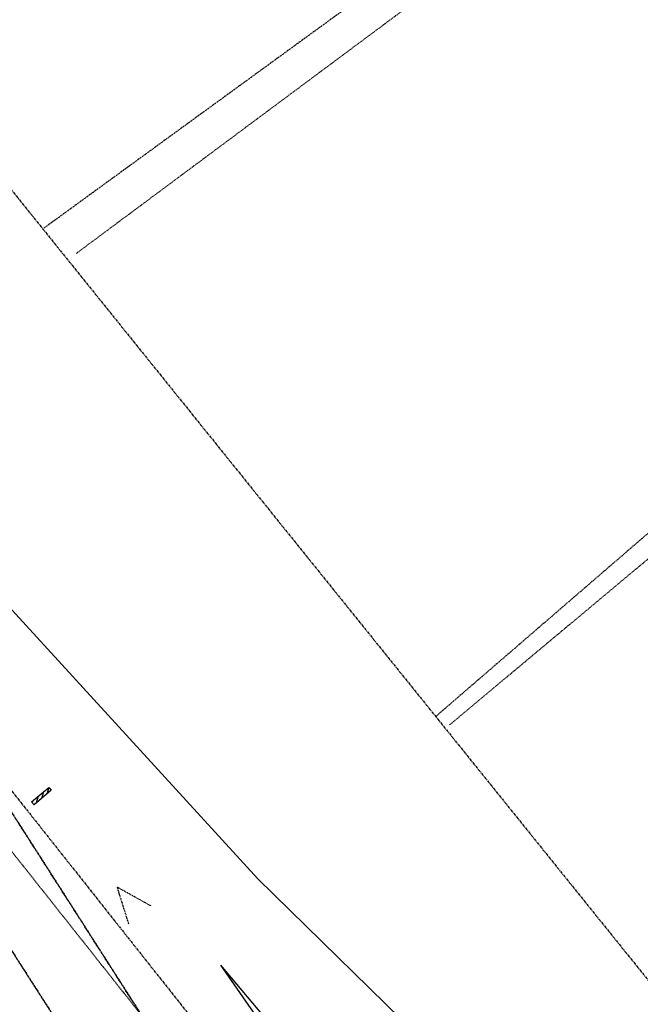
# Model space of a CAD drawing. Units: feet. Extents: x 16728 to 24887, y 4074 to 17615.
# Drawn here: x 21447 to 21613, y 8345 to 8609 of the extents above; entities that cross this region are included whole.
import ezdxf

# ---------------------------------------------------------------- set-up
doc = ezdxf.new("R2010")
doc.units = ezdxf.units.FT
doc.header["$MEASUREMENT"] = 0
for name, pattern in [('CENTER2', [1.125, 0.75, -0.125, 0.125, -0.125]), ('DIVIDE2', [0.625, 0.25, -0.125, 0, -0.125, 0, -0.125]), ('HIDDEN', [0.375, 0.25, -0.125]), ('HIDDEN2', [0.1875, 0.125, -0.0625]), ('PHANTOM2', [1.25, 0.625, -0.125, 0.125, -0.125, 0.125, -0.125])]:
    doc.linetypes.add(name, pattern=pattern)
for name, color, linetype in [('CONT-MJR FIL3', 6, 'CONTINUOUS'), ('FILING 5 BNDY', 6, 'PHANTOM2'), ('pr-sediment control logs', 2, 'CONTINUOUS'), ('PR-SILT FENCE', 2, 'FENCE4A'), ('PR-SWALE1', 4, 'DIVIDE2'), ('PROPERTY-ESMT LINES', 3, 'HIDDEN2'), ("PROPERTY-ESMT UTILITY 20'", 6, 'CENTER2'), ('PROPERTY-LINE-WHITE', 6, 'PHANTOM2'), ('ut-esmt-rampart', 5, 'HIDDEN'), ('WALDEN III-FILING NO. 3', 252, 'HIDDEN')]:
    doc.layers.add(name, color=color, linetype=linetype)
doc.layers.add('LRA-ROW BUILT', color=252, linetype='PHANTOM2', lineweight=0)
doc.styles.add('ITALICC', font='italicc.shx', dxfattribs={"width": 0.8, "height": 0.125})
doc.linetypes.add('FENCE4A', pattern='A,0.05,-0.05,[133,ltypeshp.shx,S=0.05,R=0,X=-0.05,Y=0],-0.05,0.3', length=0.45)

# ---------------------------------------------------------------- blocks, each defined once
blk = doc.blocks.new('SCL 6FT BLOCK')
at = {"layer": 'pr-sediment control logs'}
for p, q in [((-2.46, 0.46), (-2.89, 0.18)), ((-0.6, 0.46), (-2.16, -0.54)), ((1.25, 0.46), (-0.31, -0.54)), ((3.11, 0.46), (1.54, -0.54))]:
    blk.add_line(p, q, dxfattribs=at)
at = {"layer": 'pr-sediment control logs', "flags": 128}
blk.add_lwpolyline([(-2.89, -0.54), (-2.89, 0.46), (3.11, 0.46), (3.11, -0.54), (-2.89, -0.54)], dxfattribs=at)

msp = doc.modelspace()

# ---------------------------------------------------------------- linework, layer by layer
at = {"layer": 'CONT-MJR FIL3', "elevation": 7440, "flags": 128}
for points in [[(21500.43, 8355.79), (21557.67, 8273.53), (21495.01, 8337.4)], [(21500.43, 8355.79), (21563.85, 8280.46), (21573.84, 8260.06)]]:
    msp.add_lwpolyline(points, dxfattribs=at)
at = {"layer": 'FILING 5 BNDY'}
msp.add_line((21242.56, 8814), (21768.67, 8161.16), dxfattribs=at)
at = {"layer": 'PR-SILT FENCE', "flags": 128}
msp.add_lwpolyline([(21387.82, 8485.15), (21413.82, 8480.88), (21426.24, 8470.8), (21510.46, 8378.88), (21557.53, 8332.82), (21572.72, 8314.92), (21587.69, 8303.24), (21593.53, 8291.94), (21589.03, 8260.15)], dxfattribs=at)
at = {"layer": 'PR-SWALE1', "flags": 128}
msp.add_lwpolyline([(21475.87, 8366.79), (21472.77, 8376.72), (21481.72, 8371.71)], dxfattribs=at)
at = {"layer": 'PROPERTY-ESMT LINES'}
msp.add_line((21397.33, 8445.76), (21548.23, 8255.31), dxfattribs=at)
at = {"layer": "PROPERTY-ESMT UTILITY 20'"}
for p, q in [((21386.74, 8449.83), (21534.39, 8219.22)), ((21547.01, 8236.6), (21425.31, 8426.68))]:
    msp.add_line(p, q, dxfattribs=at)
at = {"layer": 'PROPERTY-LINE-WHITE'}
msp.add_line((21398.75, 8460.2), (21560.83, 8255.63), dxfattribs=at)
at = {"layer": 'ut-esmt-rampart'}
for p, q in [((21386.37, 8450.4), (21530.64, 8225.08)), ((21425.61, 8426.2), (21678.19, 8031.74))]:
    msp.add_line(p, q, dxfattribs=at)
at = {"layer": 'WALDEN III-FILING NO. 3'}
for p, q in [((21713.01, 8742.41), (21453.06, 8553.27)), ((21839.67, 8665.33), (21558.29, 8422.55))]:
    msp.add_line(p, q, dxfattribs=at)

# ---------------------------------------------------------------- block references
at = {"layer": 'pr-sediment control logs', "rotation": 39.95902560631768}
msp.add_blockref('SCL 6FT BLOCK', (21452.33, 8401.06), dxfattribs=at)

# ---------------------------------------------------------------- next in the draw order: texts
at = {"layer": 'WALDEN III-FILING NO. 3', "insert": (21602.21, 8778.17), "char_height": 20, "width": 293.2843, "attachment_point": 1, "rotation": 308.8646, "style": 'ITALICC', "bg_fill": 3, "box_fill_scale": 1.2, "bg_fill_color": 256, "bg_fill_transparency": 0}
msp.add_mtext('\\pxqc;WALDEN III, FILING 3 \\P{\\Fsimplex|c0;\\H0.8x;RECEPTION NO. 800707}', dxfattribs=at)

# ---------------------------------------------------------------- next in the draw order: linework, layer by layer
at = {"layer": 'LRA-ROW BUILT'}
for p, q in [((21461.83, 8546.55), (21721.41, 8739.68)), ((21561.85, 8420.18), (21850.02, 8661))]:
    msp.add_line(p, q, dxfattribs=at)

doc.saveas('drawing.dxf')
